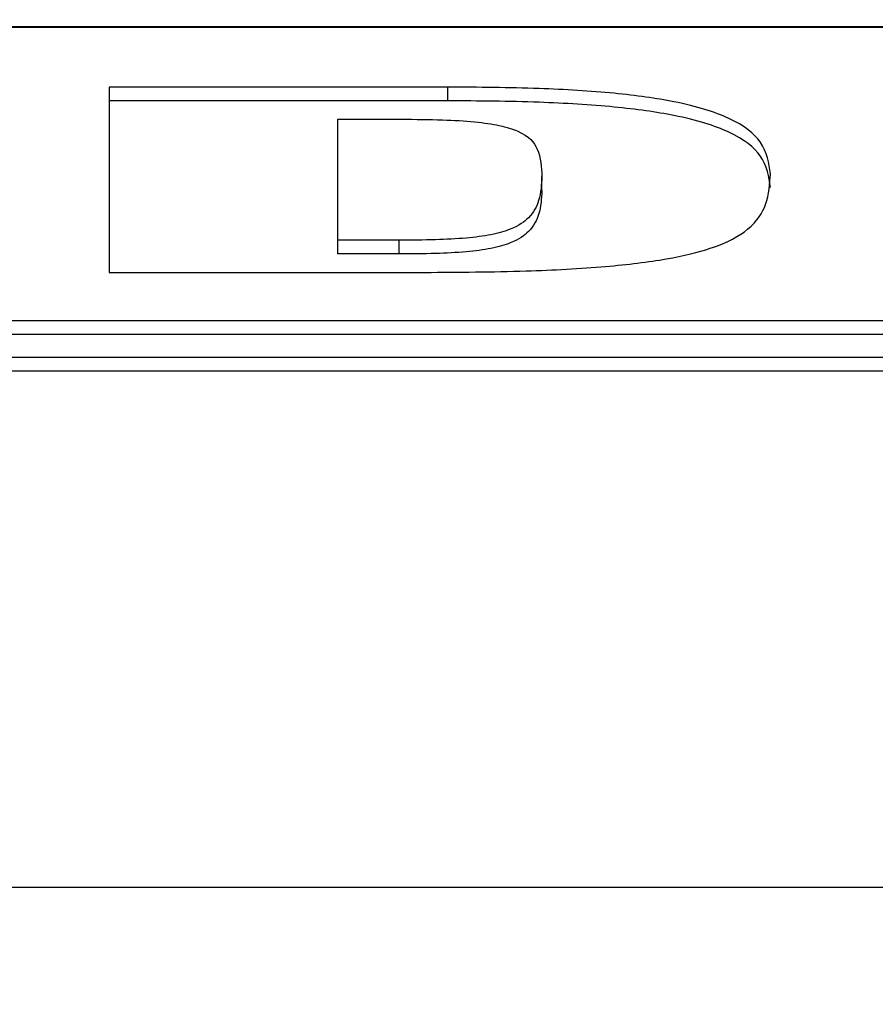
# Paper-space layout 'SHEET 2' of a CAD drawing. Units: inches. Extents: x 0.1 to 10.8, y 0.2 to 8.4.
# Drawn here: x 4.2 to 4.3, y 6.9 to 6.9 of the extents above; entities that cross this region are included whole.
import ezdxf

# ---------------------------------------------------------------- set-up
doc = ezdxf.new("R2010")
doc.units = ezdxf.units.IN
doc.header["$MEASUREMENT"] = 0
doc.layers.add('FORMAT', color=7, linetype='Continuous')
doc.styles.add('SLDTEXTSTYLE0', font='TXT', dxfattribs={"width": 0.605})
doc.dimstyles.new('SLDDIMSTYLE6', dxfattribs={"dimtxt": 0.091003, "dimasz": 0.080892, "dimexe": 0, "dimexo": 0.0625, "dimgap": 0.022751, "dimtad": 0, "dimtih": 1, "dimtoh": 1, "dimdec": 6, "dimlfac": 25.73, "dimrnd": 1e-09, "dimzin": 12, "dimdsep": 46, "dimtxsty": 'SLDTEXTSTYLE0', "dimsah": 1, "dimcen": 0.09, "dimadec": 0, "dimazin": 3, "dimtfac": 1, "dimtdec": 0, "dimtofl": 0, "dimtmove": 0, "dimatfit": 3, "dimfxl": 0, "dimfrac": 2, "dimtolj": 1, "dimtzin": 12, "dimarcsym": 0})

# ---------------------------------------------------------------- blocks, each defined once
blk = doc.blocks.new('_D_8')
at = {"layer": 'FORMAT'}
for p, q in [((2.110104, 6.798013), (2.110104, 4.952351)), ((5.817252, 5.554329), (5.817252, 4.952351)), ((2.110104, 5.052351), (3.40465, 5.052351)), ((5.817252, 5.052351), (4.522706, 5.052351))]:
    blk.add_line(p, q, dxfattribs=at)
for points in [[(2.110104, 5.052351), (2.190996, 5.039906), (2.190996, 5.064796)], [(5.817252, 5.052351), (5.73636, 5.064796), (5.73636, 5.039906)]]:
    blk.add_solid(points, dxfattribs=at)
at = {"layer": 'FORMAT', "char_height": 0.09375, "attachment_point": 1, "style": 'SLDTEXTSTYLE0'}
for s, insert in [('95 3/8"', (3.54215, 5.173201)), ('CLEAR', (3.968973, 5.173201)), ('OPENING LENGTH', (3.40465, 5.033444))]:
    blk.add_mtext(s, dxfattribs=dict(at, insert=insert))

psp = doc.layouts.new('SHEET 2')

# ---------------------------------------------------------------- linework, layer by layer
at = {"color": 7, "linetype": 'Continuous', "lineweight": 25}
for p, q in [((4.04345124, 6.87781037), (4.30821999, 6.87781037)), ((4.30821999, 6.87777989), (4.04345124, 6.87777989)), ((4.24855962, 6.87612952), (4.23915119, 6.87612952)), ((4.23915119, 6.87612952), (4.23915119, 6.87098175)), ((4.24855962, 6.875748), (4.24855962, 6.87612952)), ((4.24855962, 6.875748), (4.23915119, 6.875748)), ((4.24549904, 6.87523553), (4.24727498, 6.87523553)), ((4.24549904, 6.87187574), (4.24549904, 6.87523553)), ((4.25116687, 6.87326068), (4.25116687, 6.87364219)), ((4.2471996, 6.87187574), (4.24549904, 6.87187574)), ((4.24549904, 6.87149423), (4.24549904, 6.87187574)), ((4.2471996, 6.87149423), (4.2471996, 6.87187574)), ((4.2471996, 6.87149423), (4.24549904, 6.87149423)), ((4.23915119, 6.87098175), (4.24791757, 6.87098175)), ((4.04830938, 6.86964309), (4.30336185, 6.86964309)), ((4.04830938, 6.86926158), (4.30336185, 6.86926158)), ((4.03980763, 6.86863122), (4.3118636, 6.86863122)), ((4.03980763, 6.86824971), (4.3118636, 6.86824971)), ((2.02138556, 6.85390752), (5.90276916, 6.85390752))]:
    psp.add_line(p, q, dxfattribs=at)
for points, knots in [([(4.25751524, 6.87372145), (4.25747667, 6.87401662), (4.25740839, 6.87453911), (4.25659669, 6.8752309), (4.2551356, 6.87570853), (4.253185, 6.87597965), (4.25099129, 6.87611179), (4.24940844, 6.87612333), (4.24855962, 6.87612952)], [0, 0, 0, 0, 0.25982571, 0.45991356, 0.61913075, 0.73444743, 0.8575953, 1, 1, 1, 1]), ([(4.25751524, 6.87333994), (4.25747667, 6.87363511), (4.25740839, 6.8741576), (4.25659669, 6.87484939), (4.2551356, 6.87532701), (4.253185, 6.87559814), (4.25099129, 6.87573028), (4.24940844, 6.87574182), (4.24855962, 6.875748)], [0, 0, 0, 0, 0.25982571, 0.45991356, 0.61913075, 0.73444743, 0.8575953, 1, 1, 1, 1]), ([(4.24727498, 6.87523553), (4.24765446, 6.87523328), (4.24834796, 6.87522918), (4.24930313, 6.8751748), (4.25004825, 6.87506577), (4.25079662, 6.87481708), (4.25114133, 6.87432556), (4.2511572, 6.87390083), (4.25116687, 6.87364219)], [0, 0, 0, 0, 0.10736178, 0.1962026, 0.2777482, 0.366863, 0.61445767, 1, 1, 1, 1]), ([(4.25116687, 6.87364219), (4.25115655, 6.87341981), (4.2511388, 6.87303729), (4.25089364, 6.87254597), (4.25046207, 6.87222062), (4.24982293, 6.87202555), (4.24907205, 6.87192451), (4.24817353, 6.87188013), (4.24753959, 6.87187727), (4.2471996, 6.87187574)], [0, 0, 0, 0, 0.30496104, 0.52457894, 0.67658557, 0.76069287, 0.83422649, 0.91109442, 1, 1, 1, 1]), ([(4.24791757, 6.87098175), (4.24885866, 6.87098772), (4.25057001, 6.87099857), (4.25289058, 6.8711206), (4.25469434, 6.87133802), (4.25613254, 6.87169434), (4.25704485, 6.87222031), (4.25747409, 6.87292146), (4.25750063, 6.87343742), (4.25751524, 6.87372145)], [0, 0, 0, 0, 0.1396646, 0.253976, 0.35353193, 0.45127472, 0.59814493, 0.77879094, 1, 1, 1, 1]), ([(4.25116687, 6.87326068), (4.25115655, 6.8730383), (4.2511388, 6.87265578), (4.25089364, 6.87216446), (4.25046207, 6.87183911), (4.24982293, 6.87164404), (4.24907205, 6.871543), (4.24817353, 6.87149862), (4.24753959, 6.87149576), (4.2471996, 6.87149423)], [0, 0, 0, 0, 0.30496104, 0.52457894, 0.67658557, 0.76069287, 0.83422649, 0.91109442, 1, 1, 1, 1])]:
    psp.add_open_spline(points, degree=3, knots=knots, dxfattribs=at)

# ---------------------------------------------------------------- dimensions: what is measured, and where the dimension line sits
at = {"layer": 'FORMAT'}
dim = psp.add_linear_dim(base=(5.81725157, 5.05235065), p1=(2.11010415, 6.89801324), p2=(5.81725157, 5.65432882), text='<> CLEAR\\POPENING LENGTH', dimstyle='SLDDIMSTYLE6', dxfattribs=at)
dim.commit()
dim.dimension.update_dxf_attribs({"geometry": '_D_8', "text_midpoint": (3.96367786, 5.05235065), "dimtype": 160})

doc.saveas('drawing.dxf')
